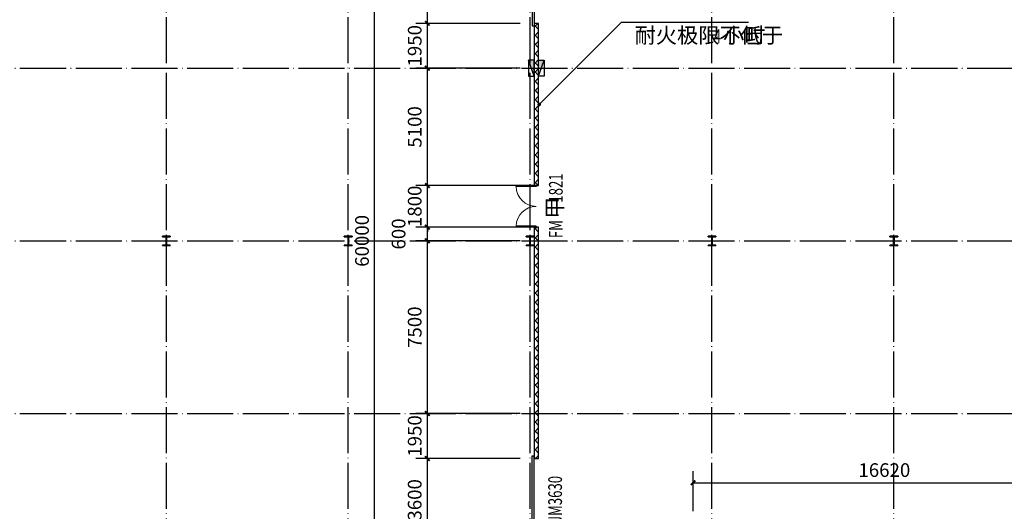
# Model space of a CAD drawing. Extents: x 933059 to 1185259, y -253941 to 624720.
# Drawn here: x 1102607 to 1145381, y 316521 to 337876 of the extents above; entities that cross this region are included whole.
import ezdxf

# ---------------------------------------------------------------- set-up
doc = ezdxf.new("R2010")
doc.units = 0
doc.header["$LTSCALE"] = 1000
doc.header["$MEASUREMENT"] = 0
doc.linetypes.add('DASH', pattern=[0.35, 0.25, -0.1])
doc.linetypes.add('DOTE', pattern=[2.42, 2, -0.2, 0.02, -0.2])
doc.layers.add('10', color=7, linetype='Continuous', lineweight=35)
for name, color, linetype in [('DIM_LEAD', 3, 'Continuous'), ('DOOR_FIRE', 4, 'Continuous'), ('DOOR_FIRE_TEXT', 7, 'Continuous'), ('DOTE', 1, 'Continuous'), ('EQUIP_消火栓', 7, 'Continuous'), ('PUB_DIM', 3, 'Continuous'), ('PUB_HATCH', 8, 'Continuous'), ('PUB_TEXT', 7, 'Continuous'), ('WALL', 9, 'Continuous'), ('看线', 140, 'Continuous')]:
    doc.layers.add(name, color=color, linetype=linetype)
doc.styles.add('_TCH_DIM', font='SIMPLEX', dxfattribs={"bigfont": 'GBCBIG'})
doc.styles.add('_TCH_DIM_T3', font='SIMPLEX', dxfattribs={"width": 0.705882, "bigfont": 'GBCBIG'})
doc.styles.add('_TCH_WINDOW', font='simplex.shx', dxfattribs={"height": 3.5, "bigfont": 'hztxt.shx'})
doc.dimstyles.new('_TCH_ARCH&&200', dxfattribs={"dimtxt": 595, "dimasz": 200, "dimexe": 500, "dimexo": 600, "dimgap": 252.5, "dimtad": 1, "dimdec": 0, "dimzin": 0, "dimdsep": 46, "dimtxsty": '_TCH_DIM_T3', "dimblk": 'ARCHTICK', "dimcen": 0.09, "dimclrt": 7, "dimazin": 2, "dimtfac": 1, "dimtdec": 0, "dimtix": 1, "dimtmove": 2, "dimatfit": 3, "dimfxl": 0, "dimtolj": 1, "dimtzin": 0, "dimarcsym": 0})
pattern_1 = [(45, (200, 0), (-200.0002, 200.0002), []), (135, (200, 0), (-200.0002, -200.0002), [])]

# ---------------------------------------------------------------- blocks, each defined once
blk = doc.blocks.new('A$C389145E0')
at = {"layer": '10', "color": 3, "ltscale": 100}
for p, q in [((149100, -748800), (149000, -748800)), ((149000, -748800), (149000, -750500)), ((149000, -750500), (149100, -750500)), ((149100, -749600), (149100, -748800)), ((149100, -749600), (150900, -749600)), ((149100, -750500), (149100, -749700)), ((149100, -749700), (150900, -749700)), ((150900, -748800), (150900, -749600)), ((151000, -748800), (150900, -748800)), ((150900, -749700), (150900, -750500)), ((151000, -750500), (150900, -750500)), ((151000, -750500), (151000, -748800)), ((149100, -788300), (149000, -788300)), ((149000, -788300), (149000, -790000)), ((149100, -789100), (149100, -788300)), ((149100, -789100), (150900, -789100)), ((150900, -788300), (150900, -789100)), ((151000, -788300), (150900, -788300)), ((151000, -790000), (151000, -788300)), ((149000, -790000), (149100, -790000)), ((149100, -790000), (149100, -789200)), ((149100, -789200), (150900, -789200)), ((150900, -789200), (150900, -790000)), ((151000, -790000), (150900, -790000)), ((149100, -827800), (149000, -827800)), ((149000, -827800), (149000, -829500)), ((149000, -829500), (149100, -829500)), ((149100, -828600), (149100, -827800)), ((149100, -828600), (150900, -828600)), ((149100, -829500), (149100, -828700)), ((149100, -828700), (150900, -828700)), ((150900, -827800), (150900, -828600)), ((151000, -827800), (150900, -827800)), ((150900, -828700), (150900, -829500)), ((151000, -829500), (150900, -829500)), ((151000, -829500), (151000, -827800)), ((149100, -867300), (149000, -867300)), ((149000, -867300), (149000, -869000)), ((149100, -868100), (149100, -867300)), ((149100, -868100), (150900, -868100)), ((149100, -869000), (149100, -868200)), ((149100, -868200), (150900, -868200)), ((150900, -867300), (150900, -868100)), ((151000, -867300), (150900, -867300)), ((150900, -868200), (150900, -869000)), ((151000, -869000), (151000, -867300)), ((149000, -869000), (149100, -869000)), ((151000, -869000), (150900, -869000)), ((149100, -906800), (149000, -906800)), ((149000, -906800), (149000, -908500)), ((149000, -908500), (149100, -908500)), ((149100, -907600), (149100, -906800)), ((149100, -907600), (150900, -907600)), ((149100, -908500), (149100, -907700)), ((149100, -907700), (150900, -907700)), ((150900, -906800), (150900, -907600)), ((151000, -906800), (150900, -906800)), ((150900, -907700), (150900, -908500)), ((151000, -908500), (150900, -908500)), ((151000, -908500), (151000, -906800))]:
    blk.add_line(p, q, dxfattribs=at)
blk = doc.blocks.new('$TwtSys$00000434')
for p, q in [((-0.5, 0.5), (-0.5, -0.5)), ((-0.5, -0.5), (0.5, 0.5)), ((0.5, 0.5), (-0.5, 0.5)), ((0.5, -0.5), (0.5, 0.5)), ((-0.5, -0.5), (0.5, -0.5))]:
    blk.add_line(p, q)
blk.add_solid([(0.5, -0.5), (0.5, 0.5), (-0.5, -0.5)])
blk = doc.blocks.new('Aerewthrt')
at = {"layer": 'EQUIP_消火栓', "xscale": 700, "zscale": 700}
for p, yscale, rotation in [((30500, 37260), 240, 89.99999999999999), ((30940, 37260), -240, 90)]:
    blk.add_blockref('$TwtSys$00000434', p, dxfattribs=dict(at, yscale=yscale, rotation=rotation))
blk = doc.blocks.new('_ArchTick')
at = {"color": 0, "linetype": 'ByBlock', "const_width": 0.4}
blk.add_lwpolyline([(-0.5, -0.5), (0.5, 0.5)], dxfattribs=at)
blk = doc.blocks.new('*D425')
at = {"layer": 'Defpoints', "color": 0, "transparency": 16777216}
for p in [(1118028, 358268), (1124950, 358268), (1124950, 298268)]:
    blk.add_point(p, dxfattribs=at)
at = {"layer": 'PUB_DIM', "color": 0, "lineweight": -2, "transparency": 16777216}
for p, q in [((1124350, 358268), (1117528, 358268)), ((1118028, 298268), (1118028, 358268)), ((1124350, 298268), (1117528, 298268))]:
    blk.add_line(p, q, dxfattribs=at)
at = {"layer": 'PUB_DIM', "color": 0, "lineweight": -2, "transparency": 16777216, "xscale": 200, "yscale": 200, "zscale": 200}
for p, rotation in [((1118028, 358268), 90), ((1118028, 298268), 270)]:
    blk.add_blockref('_ArchTick', p, dxfattribs=dict(at, rotation=rotation))
at = {"layer": 'PUB_DIM', "color": 7, "transparency": 16777216, "insert": (1117478, 328268), "char_height": 595, "attachment_point": 5, "rotation": 90, "style": '_TCH_DIM_T3'}
blk.add_mtext('\\A1;60000', dxfattribs=at)
blk = doc.blocks.new('*D428')
at = {"layer": 'Defpoints', "color": 0, "transparency": 16777216}
for p in [(1120317, 318818), (1124950, 318818), (1124950, 315218)]:
    blk.add_point(p, dxfattribs=at)
at = {"layer": 'PUB_DIM', "color": 0, "lineweight": -2, "transparency": 16777216}
for p, q in [((1124350, 318818), (1119817, 318818)), ((1120317, 315218), (1120317, 318818)), ((1124350, 315218), (1119817, 315218))]:
    blk.add_line(p, q, dxfattribs=at)
at = {"layer": 'PUB_DIM', "color": 0, "lineweight": -2, "transparency": 16777216, "xscale": 200, "yscale": 200, "zscale": 200}
for p, rotation in [((1120317, 318818), 90), ((1120317, 315218), 270)]:
    blk.add_blockref('_ArchTick', p, dxfattribs=dict(at, rotation=rotation))
at = {"layer": 'PUB_DIM', "color": 7, "transparency": 16777216, "insert": (1119767, 317018), "char_height": 595, "attachment_point": 5, "rotation": 90, "style": '_TCH_DIM_T3'}
blk.add_mtext('\\A1;3600', dxfattribs=at)
blk = doc.blocks.new('*D429')
at = {"layer": 'Defpoints', "color": 0, "transparency": 16777216}
for p in [(1120317, 320768), (1124950, 320768), (1124950, 318818)]:
    blk.add_point(p, dxfattribs=at)
at = {"layer": 'PUB_DIM', "color": 0, "lineweight": -2, "transparency": 16777216}
for p, q in [((1124350, 320768), (1119817, 320768)), ((1120317, 318818), (1120317, 320768)), ((1124350, 318818), (1119817, 318818))]:
    blk.add_line(p, q, dxfattribs=at)
at = {"layer": 'PUB_DIM', "color": 0, "lineweight": -2, "transparency": 16777216, "xscale": 200, "yscale": 200, "zscale": 200}
for p, rotation in [((1120317, 320768), 90), ((1120317, 318818), 270)]:
    blk.add_blockref('_ArchTick', p, dxfattribs=dict(at, rotation=rotation))
at = {"layer": 'PUB_DIM', "color": 7, "transparency": 16777216, "insert": (1119767, 319793), "char_height": 595, "attachment_point": 5, "rotation": 90, "style": '_TCH_DIM_T3'}
blk.add_mtext('\\A1;1950', dxfattribs=at)
blk = doc.blocks.new('*D430')
at = {"layer": 'Defpoints', "color": 0, "transparency": 16777216}
for p in [(1120317, 328268), (1124950, 328268), (1124950, 320768)]:
    blk.add_point(p, dxfattribs=at)
at = {"layer": 'PUB_DIM', "color": 0, "lineweight": -2, "transparency": 16777216}
for p, q in [((1124350, 328268), (1119817, 328268)), ((1120317, 320768), (1120317, 328268)), ((1124350, 320768), (1119817, 320768))]:
    blk.add_line(p, q, dxfattribs=at)
at = {"layer": 'PUB_DIM', "color": 0, "lineweight": -2, "transparency": 16777216, "xscale": 200, "yscale": 200, "zscale": 200}
for p, rotation in [((1120317, 328268), 90), ((1120317, 320768), 270)]:
    blk.add_blockref('_ArchTick', p, dxfattribs=dict(at, rotation=rotation))
at = {"layer": 'PUB_DIM', "color": 7, "transparency": 16777216, "insert": (1119767, 324518), "char_height": 595, "attachment_point": 5, "rotation": 90, "style": '_TCH_DIM_T3'}
blk.add_mtext('\\A1;7500', dxfattribs=at)
blk = doc.blocks.new('*D431')
at = {"layer": 'Defpoints', "color": 0, "transparency": 16777216}
for p in [(1120317, 328868), (1124950, 328868), (1124950, 328268)]:
    blk.add_point(p, dxfattribs=at)
at = {"layer": 'PUB_DIM', "color": 0, "lineweight": -2, "transparency": 16777216}
for p, q in [((1124350, 328868), (1119817, 328868)), ((1120317, 328268), (1120317, 328868)), ((1124350, 328268), (1119817, 328268))]:
    blk.add_line(p, q, dxfattribs=at)
at = {"layer": 'PUB_DIM', "color": 0, "lineweight": -2, "transparency": 16777216, "xscale": 200, "yscale": 200, "zscale": 200}
for p, rotation in [((1120317, 328868), 90), ((1120317, 328268), 270)]:
    blk.add_blockref('_ArchTick', p, dxfattribs=dict(at, rotation=rotation))
at = {"layer": 'PUB_DIM', "color": 7, "transparency": 16777216, "insert": (1119067, 328568), "char_height": 595, "attachment_point": 5, "rotation": 90, "style": '_TCH_DIM_T3'}
blk.add_mtext('\\A1;600', dxfattribs=at)
blk = doc.blocks.new('*D432')
at = {"layer": 'Defpoints', "color": 0, "transparency": 16777216}
for p in [(1120317, 330668), (1124950, 330668), (1124950, 328868)]:
    blk.add_point(p, dxfattribs=at)
at = {"layer": 'PUB_DIM', "color": 0, "lineweight": -2, "transparency": 16777216}
for p, q in [((1124350, 330668), (1119817, 330668)), ((1120317, 330668), (1120317, 330868)), ((1120317, 328868), (1120317, 330668)), ((1124350, 328868), (1119817, 328868)), ((1120317, 328868), (1120317, 328668))]:
    blk.add_line(p, q, dxfattribs=at)
at = {"layer": 'PUB_DIM', "color": 0, "lineweight": -2, "transparency": 16777216, "xscale": 200, "yscale": 200, "zscale": 200}
for p, rotation in [((1120317, 330668), 270), ((1120317, 328868), 90)]:
    blk.add_blockref('_ArchTick', p, dxfattribs=dict(at, rotation=rotation))
at = {"layer": 'PUB_DIM', "color": 7, "transparency": 16777216, "insert": (1119767, 329768), "char_height": 595, "attachment_point": 5, "rotation": 90, "style": '_TCH_DIM_T3'}
blk.add_mtext('\\A1;1800', dxfattribs=at)
blk = doc.blocks.new('*D433')
at = {"layer": 'Defpoints', "color": 0, "transparency": 16777216}
for p in [(1120317, 335768), (1124950, 335768), (1124950, 330668)]:
    blk.add_point(p, dxfattribs=at)
at = {"layer": 'PUB_DIM', "color": 0, "lineweight": -2, "transparency": 16777216}
for p, q in [((1124350, 335768), (1119817, 335768)), ((1120317, 330668), (1120317, 335768)), ((1124350, 330668), (1119817, 330668))]:
    blk.add_line(p, q, dxfattribs=at)
at = {"layer": 'PUB_DIM', "color": 0, "lineweight": -2, "transparency": 16777216, "xscale": 200, "yscale": 200, "zscale": 200}
for p, rotation in [((1120317, 335768), 90), ((1120317, 330668), 270)]:
    blk.add_blockref('_ArchTick', p, dxfattribs=dict(at, rotation=rotation))
at = {"layer": 'PUB_DIM', "color": 7, "transparency": 16777216, "insert": (1119767, 333218), "char_height": 595, "attachment_point": 5, "rotation": 90, "style": '_TCH_DIM_T3'}
blk.add_mtext('\\A1;5100', dxfattribs=at)
blk = doc.blocks.new('*D434')
at = {"layer": 'Defpoints', "color": 0, "transparency": 16777216}
for p in [(1120317, 337718), (1124950, 337718), (1124950, 335768)]:
    blk.add_point(p, dxfattribs=at)
at = {"layer": 'PUB_DIM', "color": 0, "lineweight": -2, "transparency": 16777216}
for p, q in [((1124350, 337718), (1119817, 337718)), ((1120317, 335768), (1120317, 337718)), ((1124350, 335768), (1119817, 335768))]:
    blk.add_line(p, q, dxfattribs=at)
at = {"layer": 'PUB_DIM', "color": 0, "lineweight": -2, "transparency": 16777216, "xscale": 200, "yscale": 200, "zscale": 200}
for p, rotation in [((1120317, 337718), 90), ((1120317, 335768), 270)]:
    blk.add_blockref('_ArchTick', p, dxfattribs=dict(at, rotation=rotation))
at = {"layer": 'PUB_DIM', "color": 7, "transparency": 16777216, "insert": (1119767, 336743), "char_height": 595, "attachment_point": 5, "rotation": 90, "style": '_TCH_DIM_T3'}
blk.add_mtext('\\A1;1950', dxfattribs=at)
blk = doc.blocks.new('*D435')
at = {"layer": 'Defpoints', "color": 0, "transparency": 16777216}
for p in [(1120317, 341318), (1124950, 341318), (1124950, 337718)]:
    blk.add_point(p, dxfattribs=at)
at = {"layer": 'PUB_DIM', "color": 0, "lineweight": -2, "transparency": 16777216}
for p, q in [((1124350, 341318), (1119817, 341318)), ((1120317, 337718), (1120317, 341318)), ((1124350, 337718), (1119817, 337718))]:
    blk.add_line(p, q, dxfattribs=at)
at = {"layer": 'PUB_DIM', "color": 0, "lineweight": -2, "transparency": 16777216, "xscale": 200, "yscale": 200, "zscale": 200}
for p, rotation in [((1120317, 341318), 90), ((1120317, 337718), 270)]:
    blk.add_blockref('_ArchTick', p, dxfattribs=dict(at, rotation=rotation))
at = {"layer": 'PUB_DIM', "color": 7, "transparency": 16777216, "insert": (1119767, 339518), "char_height": 595, "attachment_point": 5, "rotation": 90, "style": '_TCH_DIM_T3'}
blk.add_mtext('\\A1;3600', dxfattribs=at)
blk = doc.blocks.new('*D506')
at = {"layer": 'Defpoints', "color": 0, "transparency": 16777216}
for p in [(1148480, 317761), (1131860, 315927), (1148480, 315927)]:
    blk.add_point(p, dxfattribs=at)
at = {"layer": 'PUB_DIM', "color": 0, "lineweight": -2, "transparency": 16777216}
for p, q in [((1131860, 316527), (1131860, 318261)), ((1148480, 316527), (1148480, 318261)), ((1131860, 317761), (1148480, 317761))]:
    blk.add_line(p, q, dxfattribs=at)
at = {"layer": 'PUB_DIM', "color": 0, "lineweight": -2, "transparency": 16777216, "xscale": 200, "yscale": 200, "zscale": 200, "rotation": 180}
blk.add_blockref('_ArchTick', (1131860, 317761), dxfattribs=at)
at = {"layer": 'PUB_DIM', "color": 0, "lineweight": -2, "transparency": 16777216, "xscale": 200, "yscale": 200, "zscale": 200}
blk.add_blockref('_ArchTick', (1148480, 317761), dxfattribs=at)
at = {"layer": 'PUB_DIM', "color": 7, "transparency": 16777216, "insert": (1140170, 318311), "char_height": 595, "attachment_point": 5, "style": '_TCH_DIM_T3'}
blk.add_mtext('\\A1;16620', dxfattribs=at)
blk = doc.blocks.new('$DorLib2D$00000002')
for p, q in [((-0.5, 0), (-0.5, 0.4875)), ((-0.475, 0.4875), (-0.5, 0.4875)), ((-0.475, 0), (-0.475, 0.4875)), ((0.475, 0), (0.475, 0.4875)), ((0.475, 0.4875), (0.5, 0.4875)), ((0.5, 0), (0.5, 0.4875)), ((-0.5, 0), (-0.475, 0)), ((0.5, 0), (0.475, 0))]:
    blk.add_line(p, q)
at = {"lineweight": 13}
for centre, start, end in [((-0.4875, 0), 0, 88.53072), ((0.4875, 0), 91.46928, 180)]:
    blk.add_arc(centre, 0.4875, start, end, dxfattribs=at)
blk = doc.blocks.new('$DorLib2D$00000126')
at = {"color": 0, "linetype": 'Continuous'}
for p, q in [((-0.532, 0.5), (-0.532, 0.9)), ((0.532, 0.9), (0.532, 0.5))]:
    blk.add_line(p, q, dxfattribs=at)
at = {"color": 0, "linetype": 'DASH'}
for p, q in [((-0.532, 0.9), (0.532, 0.9)), ((-0.532, 0.5), (0.532, 0.5))]:
    blk.add_line(p, q, dxfattribs=at)

msp = doc.modelspace()

# ---------------------------------------------------------------- hatches: boundary and pattern name
at = {"layer": 'PUB_HATCH'}
h = msp.add_hatch(dxfattribs=at)
h.set_pattern_fill('多孔材料', color=256, scale=100, style=0)
h.set_pattern_definition(pattern_1)
h.paths.add_polyline_path([(1124950.2, 337718), (1124950.2, 330668), (1125150.2, 330668), (1125150.2, 337718)])
h = msp.add_hatch(dxfattribs=at)
h.set_pattern_fill('多孔材料', color=256, scale=100, style=0)
h.set_pattern_definition(pattern_1)
h.paths.add_polyline_path([(1124950.2, 328868), (1124950.2, 318818), (1125150.2, 318818), (1125150.2, 328868)])

# ---------------------------------------------------------------- linework, layer by layer
at = {"layer": 'DIM_LEAD'}
for p, q in [((1125177.4, 334193), (1128755.1, 337770.7)), ((1128755.1, 337770.7), (1134273.9, 337770.7))]:
    msp.add_line(p, q, dxfattribs=at)
at = {"layer": 'DIM_LEAD', "const_width": 80}
msp.add_lwpolyline([(1125149.2, 334164.7, 1), (1125205.7, 334221.3, 1)], format="xyb", close=True, dxfattribs=at)
at = {"layer": 'DOTE', "linetype": 'DOTE'}
for p, q in [((1108980.2, 297268), (1108980.2, 359268)), ((1116880.2, 297268), (1116880.2, 359268)), ((1124780.2, 297268), (1124780.2, 359268)), ((1132680.2, 297268), (1132680.2, 359268)), ((1140580.2, 297268), (1140580.2, 359268)), ((950160.2, 335768), (1173000.2, 335768)), ((950160.2, 328268), (1173000.2, 328268)), ((950160.2, 320768), (1173000.2, 320768))]:
    msp.add_line(p, q, dxfattribs=at)
at = {"layer": 'WALL'}
for p, q in [((1124950.2, 337718), (1124950.2, 330668)), ((1125150.2, 337718), (1124950.2, 337718)), ((1125150.2, 330668), (1125150.2, 337718)), ((1124950.2, 330668), (1125150.2, 330668)), ((1124950.2, 328868), (1124950.2, 318818)), ((1125150.2, 328868), (1124950.2, 328868)), ((1125150.2, 318818), (1125150.2, 328868)), ((1124950.2, 318818), (1125150.2, 318818))]:
    msp.add_line(p, q, dxfattribs=at)

# ---------------------------------------------------------------- block references
msp.add_blockref('Aerewthrt', (1094330.2, 298508))
at = {"layer": 'DOOR_FIRE'}
ref = msp.add_blockref('$DorLib2D$00000126', (1125050.2, 339518), dxfattribs=dict(at, xscale=3600, yscale=-200, zscale=200, rotation=270))
ref.add_attrib('A', 'FJM3630', (1126201.6, 338198), dxfattribs={"layer": 'DOOR_FIRE_TEXT', "height": 595, "rotation": 90, "style": '_TCH_WINDOW', "width": 0.705882})
at = {"layer": 'DOOR_FIRE', "xscale": -1800, "yscale": -1800, "zscale": 200, "rotation": 270}
msp.add_blockref('$DorLib2D$00000002', (1125050.2, 329768), dxfattribs=at)
at = {"layer": 'DOOR_FIRE'}
ref = msp.add_blockref('$DorLib2D$00000126', (1125050.2, 317018), dxfattribs=dict(at, xscale=-3600, yscale=-200, zscale=200, rotation=270))
ref.add_attrib('A', 'FJM3630', (1126165.1, 315698), dxfattribs={"layer": 'DOOR_FIRE_TEXT', "height": 595, "rotation": 90, "style": '_TCH_WINDOW', "width": 0.705882})
at = {"layer": '看线', "xscale": 0.2, "yscale": 0.2, "zscale": 0.2, "rotation": 90}
msp.add_blockref('A$C389145E0', (959050.2, 298268), dxfattribs=at)

# ---------------------------------------------------------------- texts
at = {"layer": 'DOOR_FIRE_TEXT', "style": '_TCH_WINDOW', "width": 0.705882}
for s, p in [('1821', (1126196.2, 329928)), ('FM', (1126196.2, 328388))]:
    msp.add_text(s, height=595, rotation=90, dxfattribs=at).set_placement(p)
at = {"layer": 'DOOR_FIRE_TEXT', "style": '_TCH_WINDOW'}
msp.add_text('甲', height=700, rotation=90, dxfattribs=at).set_placement((1126196.2, 329228))
at = {"layer": 'PUB_TEXT', "style": '_TCH_DIM'}
for s, p in [('耐火极限不低于', (1129322.4, 336860.7)), ('小时', (1133162.8, 336860.7))]:
    msp.add_text(s, height=675.18, dxfattribs=at).set_placement(p)
at = {"layer": 'PUB_TEXT', "style": '_TCH_DIM', "width": 0.705882}
msp.add_text('4', height=595, dxfattribs=at).set_placement((1132762.8, 336860.7))

# ---------------------------------------------------------------- dimensions: what is measured, and where the dimension line sits
at = {"layer": 'PUB_DIM'}
for p1, p2, distance, picture, middle in [((1124950.2, 298268), (1124950.2, 358268), 6922.1, '*D425', (1117478.2, 328268)), ((1124950.2, 337718), (1124950.2, 341318), 4632.8, '*D435', (1119767.4, 339518)), ((1124950.2, 335768), (1124950.2, 337718), 4632.8, '*D434', (1119767.4, 336743)), ((1124950.2, 330668), (1124950.2, 335768), 4632.8, '*D433', (1119767.4, 333218)), ((1124950.2, 328868), (1124950.2, 330668), 4632.8, '*D432', (1119767.4, 329768)), ((1124950.2, 320768), (1124950.2, 328268), 4632.8, '*D430', (1119767.4, 324518)), ((1124950.2, 318818), (1124950.2, 320768), 4632.8, '*D429', (1119767.4, 319793)), ((1124950.2, 315218), (1124950.2, 318818), 4632.8, '*D428', (1119767.4, 317018)), ((1131860.2, 315926.8), (1148480.2, 315926.8), 1834.6, '*D506', (1140170.2, 318311.4))]:
    dim = msp.add_aligned_dim(p1=p1, p2=p2, distance=distance, dimstyle='_TCH_ARCH&&200', dxfattribs=at)
    dim.commit()
    dim.dimension.update_dxf_attribs({"geometry": picture, "text_midpoint": middle})
dim = msp.add_linear_dim(base=(1120317.4, 328868), p1=(1124950.2, 328268), p2=(1124950.2, 328868), angle=90, dimstyle='_TCH_ARCH&&200', dxfattribs=at)
dim.commit()
dim.dimension.update_dxf_attribs({"geometry": '*D431', "text_midpoint": (1119067.4, 328568), "dimtype": 129})

doc.saveas('drawing.dxf')
